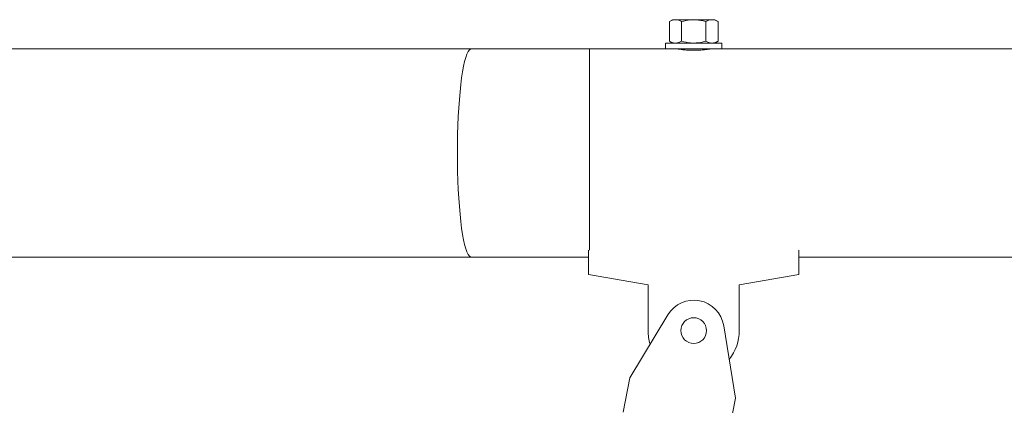
# Model space of a CAD drawing. Units: millimetres. Extents: x 0 to 42, y 0 to 29.8.
# Drawn here: x 31.1 to 31.9, y 11.2 to 11.5 of the extents above; entities that cross this region are included whole.
import ezdxf

# ---------------------------------------------------------------- set-up
doc = ezdxf.new("R2010")
doc.units = ezdxf.units.MM
doc.layers.add('LE_NORM', color=179, linetype='Continuous', lineweight=40)
doc.styles.add('SLDTEXTSTYLE0', font='TXT', dxfattribs={"width": 0.605})
doc.dimstyles.new('SLDDIMSTYLE0', dxfattribs={"dimtxt": 0.35, "dimasz": 0.3, "dimexe": 0, "dimexo": 0.0625, "dimgap": 0.0875, "dimtad": 1, "dimdec": 0, "dimlfac": 50, "dimrnd": 1e-09, "dimzin": 12, "dimdsep": 46, "dimtxsty": 'SLDTEXTSTYLE0', "dimsah": 1, "dimcen": 0.09, "dimadec": 0, "dimazin": 3, "dimtfac": 1, "dimtofl": 0, "dimtmove": 0, "dimatfit": 3, "dimfxl": 0, "dimfrac": 2, "dimtolj": 1, "dimtzin": 12, "dimarcsym": 0})

# ---------------------------------------------------------------- blocks, each defined once
blk = doc.blocks.new('_D_9')
at = {"layer": 'LE_NORM', "color": 7}
for p, q in [((26.79497, 11.58797), (26.79497, 12.98797)), ((32.76697, 11.58797), (32.76697, 12.98797)), ((26.79497, 12.88891), (32.76697, 12.88891))]:
    blk.add_line(p, q, dxfattribs=at)
for points in [[(26.79497, 12.88891), (27.09497, 12.78891), (27.09497, 12.98891)], [(32.76697, 12.88891), (32.46697, 12.98891), (32.46697, 12.78891)]]:
    blk.add_solid(points, dxfattribs=at)
at = {"layer": 'LE_NORM', "color": 7, "insert": (29.32062, 13.34009, 0.0002), "char_height": 0.35, "attachment_point": 1, "style": 'SLDTEXTSTYLE0'}
blk.add_mtext('299', dxfattribs=at)

msp = doc.modelspace()

# ---------------------------------------------------------------- linework, layer by layer
at = {"color": 7, "linetype": 'Continuous', "lineweight": 15}
for p, q in [((31.6429708, 11.5139128), (31.6401862, 11.5123054)), ((31.6401862, 11.5123054), (31.6401862, 11.4955207)), ((31.6453824, 11.5139128), (31.6429708, 11.5139128)), ((31.6609708, 11.5139128), (31.6453824, 11.5139128)), ((31.6505785, 11.5123054), (31.6505785, 11.4955207)), ((31.6765592, 11.5139128), (31.6609708, 11.5139128)), ((31.6713632, 11.5123054), (31.6713632, 11.4955207)), ((31.6789709, 11.5139128), (31.6765592, 11.5139128)), ((31.6817555, 11.5123054), (31.6789709, 11.5139128)), ((31.6817555, 11.5123054), (31.6817555, 11.4955207)), ((31.6369708, 11.4939128), (31.6369708, 11.4889127)), ((31.6609708, 11.4939128), (31.6369708, 11.4939128)), ((31.6401862, 11.4955207), (31.6429708, 11.4939128)), ((31.6849709, 11.4939128), (31.6609708, 11.4939128)), ((31.6789709, 11.4939128), (31.6817555, 11.4955207)), ((31.6849709, 11.4889127), (31.6849709, 11.4939128)), ((31.4706948, 11.4889127), (30.9751364, 11.4889127)), ((31.5717709, 11.4889127), (31.4706948, 11.4889127)), ((31.6369708, 11.4889127), (31.5717709, 11.4889127)), ((31.6609708, 11.4889127), (31.6369708, 11.4889127)), ((31.6583602, 11.4878522), (31.6609708, 11.4878036)), ((31.6849709, 11.4889127), (31.6609708, 11.4889127)), ((31.6609708, 11.4878036), (31.661799, 11.4878251)), ((32.3867507, 11.4889127), (31.6849709, 11.4889127)), ((31.5709708, 11.2962777), (31.5709708, 11.3170721)), ((31.7509709, 11.3170721), (31.7509709, 11.2962777)), ((30.9751364, 11.311113), (31.4706948, 11.311113)), ((31.4706948, 11.311113), (31.5709708, 11.311113)), ((31.7509709, 11.311113), (32.5220709, 11.311113)), ((31.6219708, 11.2872774), (31.5709708, 11.2962777)), ((31.7509709, 11.2962777), (31.6999709, 11.2872774)), ((31.6219708, 11.2482773), (31.6219708, 11.2872774)), ((31.6999709, 11.2872774), (31.6999709, 11.2482773)), ((31.6387111, 11.2617127), (31.6062756, 11.2079731)), ((31.6965852, 11.1904189), (31.6866426, 11.2523958)), ((31.6062756, 11.2079731), (31.6005513, 11.1785246)), ((31.690861, 11.1609704), (31.6965852, 11.1904189))]:
    msp.add_line(p, q, dxfattribs=at)
at = {"color": 8, "linetype": 'Continuous', "lineweight": 15}
for p, q in [((31.5717709, 11.4889127), (31.5717709, 11.4000131)), ((31.5717709, 11.4000131), (31.5717709, 11.3170721))]:
    msp.add_line(p, q, dxfattribs=at)
at = {"color": 8, "linetype": 'Continuous', "lineweight": 15, "flags": 128}
for points in [[(31.4706948, 11.4889127), (31.4701645, 11.4888236), (31.4691078, 11.4881083), (31.468064, 11.486684), (31.4670413, 11.4845616), (31.466048, 11.4817587), (31.4650922, 11.4782978), (31.4641815, 11.4742066), (31.4633232, 11.4695178), (31.4625242, 11.4642693), (31.4617911, 11.4585039), (31.4611297, 11.4522668), (31.4605452, 11.4456097), (31.4600425, 11.4385849), (31.4596255, 11.4312502), (31.4592977, 11.4236638), (31.4590617, 11.4158865), (31.4589192, 11.407982), (31.4588716, 11.4000131)], [(31.4588716, 11.4000131), (31.4589192, 11.3920437), (31.4590617, 11.3841392), (31.4592977, 11.376362), (31.4596255, 11.3687755), (31.4600425, 11.3614408), (31.4605452, 11.354416), (31.4611297, 11.3477589), (31.4617911, 11.3415224), (31.4625242, 11.3357564), (31.4633232, 11.3305079), (31.4641815, 11.3258192), (31.4650922, 11.3217279), (31.466048, 11.318267), (31.4670413, 11.3154642), (31.468064, 11.3133418), (31.4691078, 11.3119174), (31.4701645, 11.3112022), (31.4706948, 11.311113)]]:
    msp.add_lwpolyline(points, dxfattribs=at)
at = {"color": 7, "linetype": 'Continuous', "lineweight": 15}
msp.add_circle((31.6609708, 11.2482775), 0.011, dxfattribs=at)
for radius, start, end in [(0.026, 9.1140129, 148.8859871), (0.039, 180, 197.0756722), (0.039, 320.9243278, 0)]:
    msp.add_arc((31.6609708, 11.2482775), radius, start, end, dxfattribs=at)
for points, knots in [([(31.6401862, 11.5123054), (31.6410301, 11.5127547), (31.6427333, 11.5136616), (31.6444941, 11.5138286), (31.6453824, 11.5139128)], [0, 0, 0, 0, 0.49545506, 1, 1, 1, 1]), ([(31.6453824, 11.5139128), (31.6455056, 11.513911), (31.6464381, 11.5138969), (31.648197, 11.5135448), (31.6497799, 11.512721), (31.6505785, 11.5123054)], [0, 0, 0, 0, 0.07008666, 0.53079129, 1, 1, 1, 1]), ([(31.6505785, 11.5123054), (31.653134, 11.5129473), (31.65656, 11.5138078), (31.6600772, 11.5138915), (31.6609708, 11.5139128)], [0, 0, 0, 0, 0.74591908, 1, 1, 1, 1]), ([(31.6609708, 11.5139128), (31.6636481, 11.5137241), (31.6671671, 11.513476), (31.6705532, 11.5125314), (31.6713632, 11.5123054)], [0, 0, 0, 0, 0.76079724, 1, 1, 1, 1]), ([(31.6713632, 11.5123054), (31.672207, 11.5127547), (31.6739102, 11.5136616), (31.6756709, 11.5138286), (31.6765592, 11.5139128)], [0, 0, 0, 0, 0.49545778, 1, 1, 1, 1]), ([(31.6765592, 11.5139128), (31.6766824, 11.513911), (31.6776152, 11.5138969), (31.6793738, 11.5135448), (31.6809568, 11.512721), (31.6817555, 11.5123054)], [0, 0, 0, 0, 0.070091913, 0.530793866, 1, 1, 1, 1]), ([(31.6453824, 11.4939128), (31.6452593, 11.4939147), (31.6443265, 11.4939288), (31.642568, 11.4942808), (31.640985, 11.4951049), (31.6401862, 11.4955207)], [0, 0, 0, 0, 0.0700912, 0.53078287, 1, 1, 1, 1]), ([(31.6505785, 11.4955207), (31.6497347, 11.4950714), (31.6480314, 11.4941646), (31.6462708, 11.4939973), (31.6453824, 11.4939128)], [0, 0, 0, 0, 0.49545592, 1, 1, 1, 1]), ([(31.6609708, 11.4939128), (31.6600772, 11.4939341), (31.65656, 11.4940178), (31.653134, 11.4948786), (31.6505785, 11.4955207)], [0, 0, 0, 0, 0.25407874, 1, 1, 1, 1]), ([(31.6713632, 11.4955207), (31.6705532, 11.4952948), (31.6671671, 11.4943502), (31.6636481, 11.4941018), (31.6609708, 11.4939128)], [0, 0, 0, 0, 0.23920145, 1, 1, 1, 1]), ([(31.6765592, 11.4939128), (31.6764361, 11.4939147), (31.6755035, 11.4939288), (31.6737447, 11.4942807), (31.6721618, 11.4951049), (31.6713632, 11.4955207)], [0, 0, 0, 0, 0.070085939, 0.530785851, 1, 1, 1, 1]), ([(31.6817555, 11.4955207), (31.6809116, 11.4950714), (31.6792084, 11.4941646), (31.6774476, 11.4939973), (31.6765592, 11.4939128)], [0, 0, 0, 0, 0.4954532, 1, 1, 1, 1]), ([(31.6747966, 11.4888855), (31.6748453, 11.4888931), (31.675041, 11.4889235), (31.6737821, 11.4887261), (31.6711458, 11.4883717), (31.6672478, 11.487992), (31.66266, 11.4877767), (31.6578917, 11.4878165), (31.6535029, 11.4880895), (31.6498824, 11.4884852), (31.647668, 11.4888022), (31.6467241, 11.4889492), (31.6469842, 11.4889108), (31.6469908, 11.4889099)], [0, 0, 0, 0, 0.03512796, 0.14110919, 0.247539, 0.35512024, 0.46278435, 0.56929958, 0.67523166, 0.78204644, 0.88983979, 0.99718836, 1, 1, 1, 1])]:
    msp.add_open_spline(points, degree=3, knots=knots, dxfattribs=at)

# ---------------------------------------------------------------- dimensions: what is measured, and where the dimension line sits
at = {"layer": 'LE_NORM', "color": 7}
dim = msp.add_linear_dim(base=(32.7669708, 12.8889129), p1=(26.7949708, 11.4889129), p2=(32.7669708, 11.4889129), dimstyle='SLDDIMSTYLE0', dxfattribs=at)
dim.commit()
dim.dimension.update_dxf_attribs({"geometry": '_D_9', "text_midpoint": (29.7809708, 12.8889129), "dimtype": 160})

doc.saveas('drawing.dxf')
